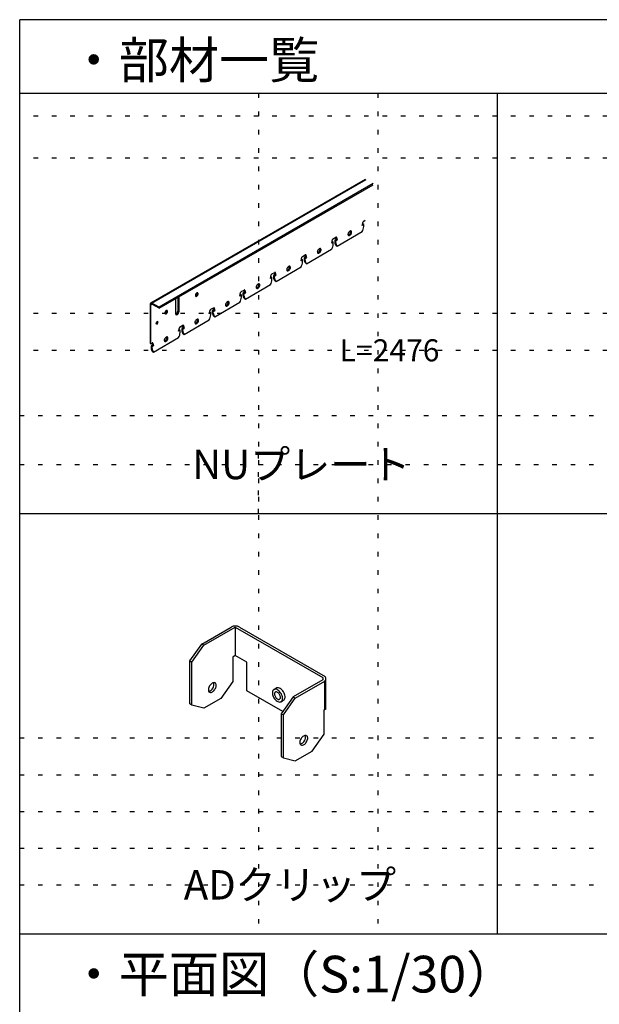
# Model space of a CAD drawing. Extents: x 0 to 11812, y 600 to 8910.
# Drawn here: x 0 to 2367, y 4887 to 8910 of the extents above; entities that cross this region are included whole.
import ezdxf

# ---------------------------------------------------------------- set-up
doc = ezdxf.new("R2010")
doc.units = 0
doc.header["$LTSCALE"] = 30
doc.header["$MEASUREMENT"] = 0
doc.linetypes.add('DOT', pattern=[2.5, 0.625, -1.875])
for name, color, linetype in [('_0-3_2_文字', 7, 'CONTINUOUS'), ('_0-5_4_部材一', 7, 'CONTINUOUS'), ('_0-8__0-8_1_', 7, 'CONTINUOUS'), ('_0-9__0-9_2_', 7, 'CONTINUOUS'), ('_0-C__0-B_4_', 7, 'CONTINUOUS')]:
    doc.layers.add(name, color=color, linetype=linetype)
doc.layers.add('ADD_LINE', color=7, linetype='CONTINUOUS', plot=False)
doc.styles.get("Standard").update_dxf_attribs({"font": 'txt', "bigfont": 'bigfont.shx'})

msp = doc.modelspace()

# ---------------------------------------------------------------- linework, layer by layer
at = {"layer": '_0-5_4_部材一', "color": 5, "linetype": 'Continuous'}
for p, q in [((1410.5, 8257.5), (534.5, 7751.9)), ((540, 7752.2), (1414.3, 8256.8)), ((1443.5, 8240), (569.2, 7735.4)), ((569.2, 7730.8), (1443.5, 8235.4)), ((1404.8, 8087.3), (1410.3, 8090.5)), ((1350.3, 8046.7), (1349, 8046.3)), ((1351.5, 8046.9), (1350.3, 8046.7)), ((1351.1, 8046), (1350.7, 8046.8)), ((1352.6, 8046.7), (1351.5, 8046.9)), ((1353.6, 8046.3), (1352.6, 8046.7)), ((1399, 8069.4), (1402, 8083.6)), ((1405.1, 8072.9), (1399, 8069.4)), ((1401.1, 8075.2), (1400.1, 8074.6)), ((1405.1, 8072.9), (1401.1, 8075.2)), ((1405.1, 8064.9), (1405.1, 8072.9)), ((1274, 7997.2), (1277, 8011.4)), ((1279.8, 8015.1), (1291.2, 8021.7)), ((1292.6, 8012.5), (1286.6, 8009)), ((1286.6, 8009), (1290.5, 8006.7)), ((1286.6, 8009), (1286.6, 8001)), ((1292.6, 8012.5), (1290.2, 8021.2)), ((1290.5, 8006.7), (1296.6, 8010.3)), ((1290.5, 7998.7), (1290.5, 8006.7)), ((1296.6, 8010.3), (1292.6, 8012.5)), ((1293.6, 8021), (1296.6, 8010.3)), ((1296.7, 7984.9), (1398.9, 8043.9)), ((1340.4, 8034.3), (1340.3, 8032.9)), ((1340.3, 8032.9), (1340.5, 8031.5)), ((1340.7, 8035.9), (1340.4, 8034.3)), ((1340.5, 8031.5), (1340.9, 8030.3)), ((1341.2, 8037.6), (1340.7, 8035.9)), ((1340.9, 8030.3), (1341.4, 8029.4)), ((1341.1, 8029.8), (1342.4, 8030.1)), ((1342, 8039.2), (1341.2, 8037.6)), ((1341.4, 8029.4), (1342.2, 8028.7)), ((1342.9, 8040.8), (1342, 8039.2)), ((1342.2, 8028.7), (1343.2, 8028.3)), ((1342.4, 8030.1), (1343.7, 8030.7)), ((1343.9, 8042.2), (1342.9, 8040.8)), ((1343.2, 8028.3), (1344.3, 8028.1)), ((1343.7, 8030.7), (1345.1, 8031.6)), ((1345.1, 8043.6), (1343.9, 8042.2)), ((1344.3, 8028.1), (1345.5, 8028.2)), ((1346.4, 8044.7), (1345.1, 8043.6)), ((1345.1, 8031.6), (1346.3, 8032.7)), ((1345.5, 8028.2), (1346.8, 8028.7)), ((1346.3, 8032.7), (1347.6, 8034)), ((1347.7, 8045.6), (1346.4, 8044.7)), ((1346.8, 8028.7), (1348.1, 8029.3)), ((1347.6, 8034), (1348.7, 8035.4)), ((1349, 8046.3), (1347.7, 8045.6)), ((1348.1, 8029.3), (1349.5, 8030.3)), ((1348.7, 8035.4), (1349.6, 8037)), ((1349.5, 8030.3), (1350.7, 8031.4)), ((1349.6, 8037), (1350.4, 8038.6)), ((1350.4, 8038.6), (1351, 8040.2)), ((1350.7, 8031.4), (1351.9, 8032.7)), ((1351, 8040.2), (1351.4, 8041.8)), ((1351.4, 8044.7), (1351.1, 8046)), ((1351.5, 8043.3), (1351.4, 8044.7)), ((1351.4, 8041.8), (1351.5, 8043.3)), ((1351.9, 8032.7), (1353, 8034.2)), ((1353, 8034.2), (1353.9, 8035.8)), ((1354.4, 8045.6), (1353.6, 8046.3)), ((1353.9, 8035.8), (1354.6, 8037.4)), ((1355, 8044.6), (1354.4, 8045.6)), ((1354.6, 8037.4), (1355.1, 8039.1)), ((1355.4, 8043.5), (1355, 8044.6)), ((1355.1, 8039.1), (1355.5, 8040.6)), ((1355.5, 8042.1), (1355.4, 8043.5)), ((1355.5, 8040.6), (1355.5, 8042.1)), ((1171.7, 7912.7), (1273.9, 7971.7)), ((1217, 7967), (1216.3, 7965.4)), ((1217.9, 7968.6), (1217, 7967)), ((1219, 7970.1), (1217.9, 7968.6)), ((1220.1, 7971.4), (1219, 7970.1)), ((1221.4, 7972.6), (1220.1, 7971.4)), ((1222.7, 7973.5), (1221.4, 7972.6)), ((1224.1, 7974.2), (1222.7, 7973.5)), ((1225.3, 7974.6), (1224.1, 7974.2)), ((1224.6, 7964.8), (1225.4, 7966.5)), ((1226.6, 7974.7), (1225.3, 7974.6)), ((1225.4, 7966.5), (1226, 7968.1)), ((1226.1, 7973.8), (1225.7, 7974.7)), ((1226, 7968.1), (1226.4, 7969.7)), ((1226.4, 7972.6), (1226.1, 7973.8)), ((1226.5, 7971.2), (1226.4, 7972.6)), ((1226.4, 7969.7), (1226.5, 7971.2)), ((1227.7, 7974.6), (1226.6, 7974.7)), ((1228.6, 7974.2), (1227.7, 7974.6)), ((1229.4, 7973.4), (1228.6, 7974.2)), ((1230, 7972.5), (1229.4, 7973.4)), ((1229.6, 7965.3), (1230.2, 7966.9)), ((1230.4, 7971.3), (1230, 7972.5)), ((1230.2, 7966.9), (1230.5, 7968.5)), ((1230.5, 7970), (1230.4, 7971.3)), ((1230.5, 7968.5), (1230.5, 7970)), ((1280.1, 8000.7), (1274, 7997.2)), ((1276.2, 8003), (1275.1, 8002.4)), ((1280.1, 8000.7), (1276.2, 8003)), ((1280.1, 7992.7), (1280.1, 8000.7)), ((1286.6, 8001), (1290.5, 7998.7)), ((1292.7, 7987.2), (1296.7, 7984.9)), ((1149.1, 7925.1), (1152, 7939.3)), ((1155.1, 7928.6), (1149.1, 7925.1)), ((1151.2, 7930.9), (1150.2, 7930.3)), ((1155.1, 7928.6), (1151.2, 7930.9)), ((1154.8, 7943), (1166.3, 7949.6)), ((1155.1, 7920.6), (1155.1, 7928.6)), ((1167.6, 7940.4), (1161.6, 7936.9)), ((1161.6, 7936.9), (1165.5, 7934.6)), ((1161.6, 7936.9), (1161.6, 7928.9)), ((1161.6, 7928.9), (1165.5, 7926.6)), ((1167.6, 7940.4), (1165.3, 7949)), ((1165.5, 7934.6), (1171.6, 7938.1)), ((1165.5, 7926.6), (1165.5, 7934.6)), ((1171.6, 7938.1), (1167.6, 7940.4)), ((1168.6, 7948.9), (1171.6, 7938.1)), ((1215.4, 7962.2), (1215.3, 7960.7)), ((1215.3, 7960.7), (1215.5, 7959.4)), ((1215.7, 7963.8), (1215.4, 7962.2)), ((1215.5, 7959.4), (1215.9, 7958.2)), ((1216.3, 7965.4), (1215.7, 7963.8)), ((1215.9, 7958.2), (1216.5, 7957.3)), ((1216.2, 7957.7), (1217.4, 7958)), ((1216.5, 7957.3), (1217.3, 7956.6)), ((1217.3, 7956.6), (1218.2, 7956.1)), ((1217.4, 7958), (1218.8, 7958.6)), ((1218.2, 7956.1), (1219.3, 7956)), ((1218.8, 7958.6), (1220.1, 7959.5)), ((1219.3, 7956), (1220.5, 7956.1)), ((1220.1, 7959.5), (1221.4, 7960.6)), ((1220.5, 7956.1), (1221.8, 7956.5)), ((1221.4, 7960.6), (1222.6, 7961.8)), ((1221.8, 7956.5), (1223.2, 7957.2)), ((1222.6, 7961.8), (1223.7, 7963.3)), ((1223.2, 7957.2), (1224.5, 7958.1)), ((1223.7, 7963.3), (1224.6, 7964.8)), ((1224.5, 7958.1), (1225.7, 7959.3)), ((1225.7, 7959.3), (1226.9, 7960.6)), ((1226.9, 7960.6), (1228, 7962.1)), ((1228, 7962.1), (1228.9, 7963.7)), ((1228.9, 7963.7), (1229.6, 7965.3)), ((1046.7, 7840.6), (1149, 7899.6)), ((1090.7, 7891.7), (1090.4, 7890.1)), ((1090.4, 7890.1), (1090.4, 7888.6)), ((1090.4, 7888.6), (1090.5, 7887.2)), ((1090.5, 7887.2), (1090.9, 7886.1)), ((1091.3, 7893.3), (1090.7, 7891.7)), ((1090.9, 7886.1), (1091.5, 7885.1)), ((1091.2, 7885.5), (1092.5, 7885.9)), ((1092, 7894.9), (1091.3, 7893.3)), ((1092.9, 7896.5), (1092, 7894.9)), ((1092.5, 7885.9), (1093.8, 7886.5)), ((1094, 7898), (1092.9, 7896.5)), ((1093.8, 7886.5), (1095.1, 7887.3)), ((1095.2, 7899.3), (1094, 7898)), ((1095.1, 7887.3), (1096.4, 7888.4)), ((1096.4, 7900.5), (1095.2, 7899.3)), ((1097.7, 7901.4), (1096.4, 7900.5)), ((1096.4, 7888.4), (1097.6, 7889.7)), ((1097.6, 7889.7), (1098.7, 7891.2)), ((1099.1, 7902.1), (1097.7, 7901.4)), ((1098.2, 7885.1), (1099.5, 7886)), ((1098.7, 7891.2), (1099.7, 7892.7)), ((1100.4, 7902.5), (1099.1, 7902.1)), ((1099.5, 7886), (1100.8, 7887.1)), ((1099.7, 7892.7), (1100.4, 7894.3)), ((1101.6, 7902.6), (1100.4, 7902.5)), ((1100.4, 7894.3), (1101, 7896)), ((1101.1, 7901.7), (1100.7, 7902.5)), ((1100.8, 7887.1), (1101.9, 7888.5)), ((1101, 7896), (1101.4, 7897.6)), ((1101.5, 7900.5), (1101.1, 7901.7)), ((1101.4, 7897.6), (1101.5, 7899.1)), ((1101.5, 7899.1), (1101.5, 7900.5)), ((1102.7, 7902.5), (1101.6, 7902.6)), ((1101.9, 7888.5), (1103, 7890)), ((1103.6, 7902), (1102.7, 7902.5)), ((1103, 7890), (1103.9, 7891.5)), ((1104.4, 7901.3), (1103.6, 7902)), ((1103.9, 7891.5), (1104.7, 7893.2)), ((1105, 7900.4), (1104.4, 7901.3)), ((1104.7, 7893.2), (1105.2, 7894.8)), ((1105.4, 7899.2), (1105, 7900.4)), ((1105.2, 7894.8), (1105.5, 7896.4)), ((1105.6, 7897.9), (1105.4, 7899.2)), ((1105.5, 7896.4), (1105.6, 7897.9)), ((1167.8, 7915), (1171.7, 7912.7)), ((1024.1, 7853), (1027, 7867.2)), ((1030.2, 7856.5), (1024.1, 7853)), ((1026.2, 7858.8), (1025.2, 7858.2)), ((1030.2, 7856.5), (1026.2, 7858.8)), ((1029.8, 7870.9), (1041.3, 7877.5)), ((1030.2, 7848.5), (1030.2, 7856.5)), ((1042.7, 7868.3), (1036.6, 7864.8)), ((1036.6, 7864.8), (1040.6, 7862.5)), ((1036.6, 7864.8), (1036.6, 7856.8)), ((1036.6, 7856.8), (1040.6, 7854.5)), ((1042.7, 7868.3), (1040.3, 7876.9)), ((1040.6, 7862.5), (1046.6, 7866)), ((1040.6, 7854.5), (1040.6, 7862.5)), ((1046.6, 7866), (1042.7, 7868.3)), ((1043.7, 7876.8), (1046.6, 7866)), ((1091.5, 7885.1), (1092.3, 7884.4)), ((1092.3, 7884.4), (1093.2, 7884)), ((1093.2, 7884), (1094.3, 7883.8)), ((1094.3, 7883.8), (1095.6, 7884)), ((1095.6, 7884), (1096.9, 7884.4)), ((1096.9, 7884.4), (1098.2, 7885.1)), ((904.9, 7798.7), (916.3, 7805.3)), ((921.8, 7768.5), (1024, 7827.5)), ((965.5, 7817.9), (965.4, 7816.5)), ((965.4, 7816.5), (965.5, 7815.1)), ((965.8, 7819.5), (965.5, 7817.9)), ((965.5, 7815.1), (965.9, 7813.9)), ((966.3, 7821.2), (965.8, 7819.5)), ((965.9, 7813.9), (966.5, 7813)), ((966.2, 7813.4), (967.5, 7813.7)), ((967, 7822.8), (966.3, 7821.2)), ((966.5, 7813), (967.3, 7812.3)), ((967.9, 7824.4), (967, 7822.8)), ((967.3, 7812.3), (968.3, 7811.9)), ((967.5, 7813.7), (968.8, 7814.3)), ((969, 7825.8), (967.9, 7824.4)), ((968.3, 7811.9), (969.4, 7811.7)), ((968.8, 7814.3), (970.1, 7815.2)), ((970.2, 7827.2), (969, 7825.8)), ((969.4, 7811.7), (970.6, 7811.8)), ((970.1, 7815.2), (971.4, 7816.3)), ((971.4, 7828.3), (970.2, 7827.2)), ((970.6, 7811.8), (971.9, 7812.3)), ((972.8, 7829.2), (971.4, 7828.3)), ((971.4, 7816.3), (972.6, 7817.6)), ((971.9, 7812.3), (973.2, 7812.9)), ((972.6, 7817.6), (973.7, 7819)), ((974.1, 7829.9), (972.8, 7829.2)), ((973.2, 7812.9), (974.5, 7813.9)), ((973.7, 7819), (974.7, 7820.6)), ((975.4, 7830.3), (974.1, 7829.9)), ((974.5, 7813.9), (975.8, 7815)), ((974.7, 7820.6), (975.5, 7822.2)), ((976.6, 7830.5), (975.4, 7830.3)), ((975.5, 7822.2), (976.1, 7823.8)), ((976.2, 7829.6), (975.7, 7830.4)), ((975.8, 7815), (977, 7816.3)), ((976.1, 7823.8), (976.4, 7825.4)), ((976.5, 7828.3), (976.2, 7829.6)), ((976.4, 7825.4), (976.6, 7826.9)), ((976.6, 7826.9), (976.5, 7828.3)), ((977.7, 7830.3), (976.6, 7830.5)), ((977, 7816.3), (978, 7817.8)), ((978.7, 7829.9), (977.7, 7830.3)), ((978, 7817.8), (978.9, 7819.4)), ((979.5, 7829.2), (978.7, 7829.9)), ((978.9, 7819.4), (979.7, 7821)), ((980.1, 7828.2), (979.5, 7829.2)), ((979.7, 7821), (980.2, 7822.7)), ((980.4, 7827.1), (980.1, 7828.2)), ((980.2, 7822.7), (980.5, 7824.2)), ((980.6, 7825.7), (980.4, 7827.1)), ((980.5, 7824.2), (980.6, 7825.7)), ((1042.8, 7842.9), (1046.7, 7840.6)), ((635.7, 7769.2), (635.7, 7708.3)), ((645.3, 7774.7), (645.3, 7718.4)), ((649.3, 7777), (649.3, 7716.1)), ((717.5, 7785.2), (717.4, 7784)), ((717.4, 7784), (717.4, 7782.8)), ((717.4, 7782.8), (717.5, 7781.8)), ((717.9, 7786.4), (717.5, 7785.2)), ((717.5, 7781.8), (717.9, 7781)), ((718.4, 7787.7), (717.9, 7786.4)), ((717.9, 7781), (718.3, 7780.3)), ((718.3, 7780.3), (719, 7779.8)), ((719, 7788.9), (718.4, 7787.7)), ((719.7, 7790), (719, 7788.9)), ((719, 7779.8), (719.7, 7779.5)), ((720.6, 7791.1), (719.7, 7790)), ((719.7, 7779.5), (720.5, 7779.4)), ((720.5, 7779.4), (721.4, 7779.6)), ((721.5, 7792), (720.6, 7791.1)), ((721.4, 7779.6), (722.4, 7779.9)), ((722.4, 7792.7), (721.5, 7792)), ((723.4, 7793.3), (722.4, 7792.7)), ((722.4, 7779.9), (723.4, 7780.5)), ((724.4, 7793.7), (723.4, 7793.3)), ((723.4, 7780.5), (724.3, 7781.3)), ((724.3, 7781.3), (725.2, 7782.2)), ((725.3, 7793.8), (724.4, 7793.7)), ((725.2, 7782.2), (726.1, 7783.2)), ((726.1, 7793.7), (725.3, 7793.8)), ((726.8, 7793.4), (726.1, 7793.7)), ((726.1, 7783.2), (726.8, 7784.4)), ((727.5, 7792.9), (726.8, 7793.4)), ((726.8, 7784.4), (727.4, 7785.6)), ((727.4, 7785.6), (727.9, 7786.8)), ((727.9, 7792.3), (727.5, 7792.9)), ((728.3, 7791.4), (727.9, 7792.3)), ((727.9, 7786.8), (728.3, 7788.1)), ((728.4, 7790.4), (728.3, 7791.4)), ((728.3, 7788.1), (728.4, 7789.3)), ((728.4, 7789.3), (728.4, 7790.4)), ((899.1, 7780.8), (902.1, 7795)), ((905.2, 7784.4), (899.1, 7780.8)), ((901.2, 7786.6), (900.2, 7786)), ((905.2, 7784.4), (901.2, 7786.6)), ((905.2, 7776.3), (905.2, 7784.4)), ((917.7, 7796.1), (911.6, 7792.6)), ((911.6, 7792.6), (915.6, 7790.3)), ((911.6, 7792.6), (911.6, 7784.6)), ((911.6, 7784.6), (915.6, 7782.3)), ((917.7, 7796.1), (915.3, 7804.8)), ((915.6, 7790.3), (921.6, 7793.9)), ((915.6, 7782.3), (915.6, 7790.3)), ((921.6, 7793.9), (917.7, 7796.1)), ((917.8, 7770.8), (921.8, 7768.5)), ((918.7, 7804.6), (921.6, 7793.9)), ((532.1, 7747.7), (532.1, 7588.2)), ((536, 7745.4), (540, 7747.7)), ((536, 7585.9), (536, 7745.4)), ((569.2, 7735.4), (540, 7752.2)), ((569.2, 7730.8), (540, 7747.7)), ((569.2, 7735.4), (569.2, 7730.8)), ((779.9, 7726.6), (791.3, 7733.2)), ((792.7, 7724), (790.3, 7732.6)), ((793.7, 7732.5), (796.7, 7721.7)), ((796.8, 7696.3), (899, 7755.3)), ((840.5, 7745.8), (840.4, 7744.3)), ((840.4, 7744.3), (840.5, 7743)), ((840.8, 7747.4), (840.5, 7745.8)), ((840.5, 7743), (840.9, 7741.8)), ((841.3, 7749), (840.8, 7747.4)), ((840.9, 7741.8), (841.5, 7740.9)), ((841.2, 7741.3), (842.5, 7741.6)), ((842, 7750.6), (841.3, 7749)), ((841.5, 7740.9), (842.3, 7740.2)), ((842.9, 7752.2), (842, 7750.6)), ((842.3, 7740.2), (843.3, 7739.7)), ((842.5, 7741.6), (843.8, 7742.2)), ((844, 7753.7), (842.9, 7752.2)), ((843.3, 7739.7), (844.4, 7739.6)), ((843.8, 7742.2), (845.1, 7743.1)), ((845.2, 7755), (844, 7753.7)), ((844.4, 7739.6), (845.6, 7739.7)), ((845.1, 7743.1), (846.4, 7744.2)), ((846.5, 7756.2), (845.2, 7755)), ((845.6, 7739.7), (846.9, 7740.1)), ((846.4, 7744.2), (847.6, 7745.4)), ((847.8, 7757.1), (846.5, 7756.2)), ((846.9, 7740.1), (848.2, 7740.8)), ((847.6, 7745.4), (848.7, 7746.9)), ((849.1, 7757.8), (847.8, 7757.1)), ((848.2, 7740.8), (849.5, 7741.7)), ((848.7, 7746.9), (849.7, 7748.4)), ((850.4, 7758.2), (849.1, 7757.8)), ((849.5, 7741.7), (850.8, 7742.9)), ((849.7, 7748.4), (850.5, 7750.1)), ((851.6, 7758.3), (850.4, 7758.2)), ((850.5, 7750.1), (851.1, 7751.7)), ((851.2, 7757.4), (850.8, 7758.3)), ((850.8, 7742.9), (852, 7744.2)), ((851.1, 7751.7), (851.4, 7753.3)), ((851.5, 7756.2), (851.2, 7757.4)), ((851.4, 7753.3), (851.6, 7754.8)), ((851.6, 7754.8), (851.5, 7756.2)), ((852.7, 7758.2), (851.6, 7758.3)), ((852, 7744.2), (853.1, 7745.7)), ((853.7, 7757.8), (852.7, 7758.2)), ((853.1, 7745.7), (854, 7747.3)), ((854.5, 7757.1), (853.7, 7757.8)), ((854, 7747.3), (854.7, 7748.9)), ((855.1, 7756.1), (854.5, 7757.1)), ((854.7, 7748.9), (855.2, 7750.5)), ((855.5, 7754.9), (855.1, 7756.1)), ((855.2, 7750.5), (855.5, 7752.1)), ((855.6, 7753.6), (855.5, 7754.9)), ((855.5, 7752.1), (855.6, 7753.6)), ((592.6, 7713), (592.4, 7711.8)), ((592.4, 7711.8), (592.4, 7710.7)), ((592.4, 7710.7), (592.6, 7709.7)), ((592.9, 7714.3), (592.6, 7713)), ((592.6, 7709.7), (592.9, 7708.9)), ((593.4, 7715.5), (592.9, 7714.3)), ((592.9, 7708.9), (593.4, 7708.2)), ((594, 7716.7), (593.4, 7715.5)), ((593.4, 7708.2), (594, 7707.7)), ((594.8, 7717.9), (594, 7716.7)), ((594, 7707.7), (594.7, 7707.4)), ((594.7, 7707.4), (595.6, 7707.3)), ((595.6, 7718.9), (594.8, 7717.9)), ((596.5, 7719.9), (595.6, 7718.9)), ((595.6, 7707.3), (596.5, 7707.5)), ((597.5, 7720.6), (596.5, 7719.9)), ((596.5, 7707.5), (597.4, 7707.8)), ((597.4, 7707.8), (598.4, 7708.4)), ((598.4, 7721.2), (597.5, 7720.6)), ((599.4, 7721.5), (598.4, 7721.2)), ((598.4, 7708.4), (599.3, 7709.1)), ((599.3, 7709.1), (600.2, 7710)), ((600.3, 7721.7), (599.4, 7721.5)), ((600.2, 7710), (601.1, 7711.1)), ((601.1, 7721.6), (600.3, 7721.7)), ((601.9, 7721.3), (601.1, 7721.6)), ((601.1, 7711.1), (601.8, 7712.2)), ((601.8, 7712.2), (602.5, 7713.4)), ((602.5, 7720.8), (601.9, 7721.3)), ((603, 7720.1), (602.5, 7720.8)), ((602.5, 7713.4), (602.9, 7714.7)), ((602.9, 7714.7), (603.3, 7715.9)), ((603.3, 7719.3), (603, 7720.1)), ((603.5, 7718.3), (603.3, 7719.3)), ((603.3, 7715.9), (603.4, 7717.1)), ((603.4, 7717.1), (603.5, 7718.3)), ((645.3, 7718.4), (649.3, 7716.1)), ((722.8, 7685), (721.5, 7684.1)), ((724.1, 7685.7), (722.8, 7685)), ((725.4, 7686.1), (724.1, 7685.7)), ((726.6, 7686.2), (725.4, 7686.1)), ((726.2, 7685.3), (725.8, 7686.1)), ((726.5, 7684.1), (726.2, 7685.3)), ((727.7, 7686.1), (726.6, 7686.2)), ((728.7, 7685.6), (727.7, 7686.1)), ((729.5, 7684.9), (728.7, 7685.6)), ((730.1, 7684), (729.5, 7684.9)), ((774.1, 7708.7), (777.1, 7722.9)), ((780.2, 7712.2), (774.1, 7708.7)), ((776.2, 7714.5), (775.2, 7713.9)), ((780.2, 7712.2), (776.2, 7714.5)), ((780.2, 7704.2), (780.2, 7712.2)), ((792.7, 7724), (786.6, 7720.5)), ((786.6, 7720.5), (790.6, 7718.2)), ((786.6, 7720.5), (786.6, 7712.5)), ((786.6, 7712.5), (790.6, 7710.2)), ((790.6, 7718.2), (796.7, 7721.7)), ((790.6, 7710.2), (790.6, 7718.2)), ((796.7, 7721.7), (792.7, 7724)), ((792.8, 7698.6), (796.8, 7696.3)), ((560.8, 7677.3), (555.8, 7668.8)), ((555.8, 7668.8), (560.8, 7665.9)), ((556.8, 7668.2), (561.8, 7676.8)), ((565.7, 7674.5), (560.8, 7677.3)), ((560.8, 7665.9), (565.7, 7674.5)), ((649.1, 7636.6), (652.1, 7650.8)), ((654.9, 7654.5), (666.3, 7661.1)), ((667.7, 7651.9), (661.6, 7648.4)), ((661.6, 7648.4), (665.6, 7646.1)), ((661.6, 7648.4), (661.6, 7640.4)), ((667.7, 7651.9), (665.3, 7660.5)), ((665.6, 7646.1), (671.7, 7649.6)), ((665.6, 7638.1), (665.6, 7646.1)), ((671.7, 7649.6), (667.7, 7651.9)), ((668.7, 7660.4), (671.7, 7649.6)), ((671.8, 7624.2), (774, 7683.2)), ((715.5, 7673.7), (715.4, 7672.2)), ((715.4, 7672.2), (715.6, 7670.8)), ((715.8, 7675.3), (715.5, 7673.7)), ((715.6, 7670.8), (715.9, 7669.7)), ((716.3, 7676.9), (715.8, 7675.3)), ((715.9, 7669.7), (716.5, 7668.7)), ((716.2, 7669.1), (717.5, 7669.5)), ((717.1, 7678.5), (716.3, 7676.9)), ((716.5, 7668.7), (717.3, 7668)), ((718, 7680.1), (717.1, 7678.5)), ((717.3, 7668), (718.3, 7667.6)), ((717.5, 7669.5), (718.8, 7670.1)), ((719, 7681.6), (718, 7680.1)), ((718.3, 7667.6), (719.4, 7667.4)), ((718.8, 7670.1), (720.2, 7670.9)), ((720.2, 7682.9), (719, 7681.6)), ((719.4, 7667.4), (720.6, 7667.6)), ((721.5, 7684.1), (720.2, 7682.9)), ((720.2, 7670.9), (721.4, 7672)), ((720.6, 7667.6), (721.9, 7668)), ((721.4, 7672), (722.7, 7673.3)), ((721.9, 7668), (723.2, 7668.7)), ((722.7, 7673.3), (723.8, 7674.8)), ((723.2, 7668.7), (724.6, 7669.6)), ((723.8, 7674.8), (724.7, 7676.3)), ((724.6, 7669.6), (725.8, 7670.7)), ((724.7, 7676.3), (725.5, 7677.9)), ((725.5, 7677.9), (726.1, 7679.6)), ((725.8, 7670.7), (727, 7672.1)), ((726.1, 7679.6), (726.5, 7681.2)), ((726.6, 7682.7), (726.5, 7684.1)), ((726.5, 7681.2), (726.6, 7682.7)), ((727, 7672.1), (728.1, 7673.6)), ((728.1, 7673.6), (729, 7675.1)), ((729, 7675.1), (729.7, 7676.8)), ((729.7, 7676.8), (730.2, 7678.4)), ((730.5, 7682.8), (730.1, 7684)), ((730.2, 7678.4), (730.5, 7680)), ((730.6, 7681.5), (730.5, 7682.8)), ((730.5, 7680), (730.6, 7681.5)), ((546.8, 7552.1), (649, 7611.1)), ((591.2, 7604.5), (590.7, 7602.9)), ((592, 7606.1), (591.2, 7604.5)), ((592.9, 7607.7), (592, 7606.1)), ((593.9, 7609.2), (592.9, 7607.7)), ((595.1, 7610.5), (593.9, 7609.2)), ((596.4, 7611.7), (595.1, 7610.5)), ((597.7, 7612.6), (596.4, 7611.7)), ((599, 7613.3), (597.7, 7612.6)), ((600.3, 7613.7), (599, 7613.3)), ((599.6, 7603.9), (600.4, 7605.5)), ((601.5, 7613.8), (600.3, 7613.7)), ((600.4, 7605.5), (601, 7607.2)), ((601.1, 7612.9), (600.7, 7613.8)), ((601, 7607.2), (601.4, 7608.8)), ((601.4, 7611.7), (601.1, 7612.9)), ((601.5, 7610.3), (601.4, 7611.7)), ((601.4, 7608.8), (601.5, 7610.3)), ((602.6, 7613.7), (601.5, 7613.8)), ((603.6, 7613.2), (602.6, 7613.7)), ((604.4, 7612.5), (603.6, 7613.2)), ((603.9, 7602.8), (604.6, 7604.4)), ((605, 7611.6), (604.4, 7612.5)), ((604.6, 7604.4), (605.1, 7606)), ((605.4, 7610.4), (605, 7611.6)), ((605.1, 7606), (605.4, 7607.6)), ((605.5, 7609.1), (605.4, 7610.4)), ((605.4, 7607.6), (605.5, 7609.1)), ((655.2, 7640.1), (649.1, 7636.6)), ((651.3, 7642.4), (650.2, 7641.8)), ((655.2, 7640.1), (651.3, 7642.4)), ((655.2, 7632.1), (655.2, 7640.1)), ((661.6, 7640.4), (665.6, 7638.1)), ((667.8, 7626.5), (671.8, 7624.2)), ((532.1, 7588.2), (536, 7585.9)), ((536, 7585.9), (541.3, 7588.9)), ((542.7, 7579.7), (536.7, 7576.2)), ((536.7, 7576.2), (540.6, 7574)), ((536.7, 7576.2), (536.7, 7568.2)), ((536.7, 7568.2), (540.6, 7565.9)), ((542.7, 7579.7), (540.4, 7588.4)), ((540.6, 7574), (546.7, 7577.5)), ((540.6, 7565.9), (540.6, 7574)), ((546.7, 7577.5), (542.7, 7579.7)), ((543.7, 7588.2), (546.7, 7577.5)), ((590.4, 7601.3), (590.3, 7599.8)), ((590.3, 7599.8), (590.5, 7598.5)), ((590.7, 7602.9), (590.4, 7601.3)), ((590.5, 7598.5), (590.8, 7597.3)), ((590.8, 7597.3), (591.4, 7596.4)), ((591.1, 7596.8), (592.4, 7597.1)), ((591.4, 7596.4), (592.2, 7595.7)), ((592.2, 7595.7), (593.2, 7595.2)), ((592.4, 7597.1), (593.7, 7597.7)), ((593.2, 7595.2), (594.3, 7595.1)), ((593.7, 7597.7), (595.1, 7598.6)), ((594.3, 7595.1), (595.5, 7595.2)), ((595.1, 7598.6), (596.3, 7599.7)), ((595.5, 7595.2), (596.8, 7595.6)), ((596.3, 7599.7), (597.6, 7600.9)), ((596.8, 7595.6), (598.1, 7596.3)), ((597.6, 7600.9), (598.7, 7602.4)), ((598.1, 7596.3), (599.5, 7597.2)), ((598.7, 7602.4), (599.6, 7603.9)), ((599.5, 7597.2), (600.7, 7598.4)), ((600.7, 7598.4), (601.9, 7599.7)), ((601.9, 7599.7), (603, 7601.2)), ((603, 7601.2), (603.9, 7602.8)), ((542.9, 7554.4), (546.8, 7552.1))]:
    msp.add_line(p, q, dxfattribs=at)
for centre, radius, start, end in [((1407.3, 8082.5), 5.38, 117.5024, 168.6204), ((1352.8, 8068.9), 52.5, 331.5484, 355.6279), ((1282.3, 8010.4), 5.38, 117.5024, 168.6204), ((1292.6, 8019.5), 2.62, 101.8339, 120.517), ((1292.3, 8020.8), 1.32, 11.3323, 102.8994), ((1227.8, 7996.7), 52.5, 331.5484, 355.6279), ((1304.2, 8000.6), 17.7, 178.6373, 229.4617), ((1308.3, 7998.4), 17.8, 178.8033, 229.2957), ((1157.3, 7938.2), 5.38, 117.5024, 168.6204), ((1179.3, 7928.5), 17.7, 178.6373, 229.4617), ((1183.3, 7926.2), 17.8, 178.8033, 229.2957), ((1167.6, 7947.4), 2.62, 101.8339, 120.517), ((1167.3, 7948.6), 1.32, 11.3323, 102.8994), ((1102.8, 7924.6), 52.5, 331.5484, 355.6279), ((977.8, 7852.5), 52.5, 331.5484, 355.6279), ((1032.3, 7866.1), 5.38, 117.5024, 168.6204), ((1054.3, 7856.3), 17.7, 178.6373, 229.4617), ((1058.3, 7854.1), 17.8, 178.8033, 229.2957), ((1042.6, 7875.2), 2.62, 101.8339, 120.517), ((1042.4, 7876.5), 1.32, 11.3323, 102.8994), ((917.6, 7803.1), 2.62, 101.8339, 120.517), ((917.4, 7804.4), 1.32, 11.3323, 102.8994), ((713.6, 7792), 10.8, 291.1211, 8.38), ((852.8, 7780.3), 52.5, 331.5484, 355.6279), ((907.3, 7794), 5.38, 117.5024, 168.6204), ((929.3, 7784.2), 17.7, 178.6373, 229.4617), ((933.4, 7782), 17.8, 178.8033, 229.2957), ((537.6, 7747.3), 5.49, 63.5622, 176.473), ((538.9, 7744.9), 2.92, 68.4154, 171.5669), ((782.4, 7721.8), 5.38, 117.5024, 168.6204), ((792.6, 7731), 2.62, 101.8339, 120.517), ((792.4, 7732.2), 1.32, 11.3323, 102.8994), ((588.6, 7719.8), 10.8, 291.1211, 8.38), ((640.5, 7708.2), 4.79, 179.4156, 265.9177), ((632.6, 7718), 12.7, 286.1976, 1.9438), ((635.6, 7716.4), 13.7, 289.3043, 359.0213), ((727.9, 7708.2), 52.5, 331.5484, 355.6279), ((804.3, 7712.1), 17.7, 178.6373, 229.4617), ((808.4, 7709.8), 17.8, 178.8033, 229.2957), ((657.4, 7649.7), 5.38, 117.5024, 168.6204), ((667.7, 7658.8), 2.62, 101.8339, 120.517), ((667.4, 7660.1), 1.32, 11.3323, 102.8994), ((602.9, 7636.1), 52.5, 331.5484, 355.6279), ((679.3, 7639.9), 17.7, 178.6373, 229.4617), ((683.4, 7637.7), 17.8, 178.8033, 229.2957), ((554.4, 7567.8), 17.7, 178.6373, 229.4617), ((558.4, 7565.6), 17.8, 178.8033, 229.2957), ((542.6, 7586.9), 2.36, 91.3086, 120.9578), ((542.5, 7588), 1.3, 10.5737, 87.6714)]:
    msp.add_arc(centre, radius, start, end, dxfattribs=at)
at = {"layer": '_0-8__0-8_1_', "color": 5, "linetype": 'Continuous'}
for p, q in [((0, 600), (0, 8910)), ((11700, 8910), (0, 8910)), ((0, 8610), (11700, 8610)), ((1950, 8610), (1950, 5175)), ((0, 6892.5), (5850, 6892.5)), ((0, 5175), (5850, 5175))]:
    msp.add_line(p, q, dxfattribs=at)
at = {"layer": '_0-C__0-B_4_', "color": 5, "linetype": 'Continuous'}
for p, q in [((743.2, 6358.7), (863.6, 6428.2)), ((751.6, 6353.9), (880.3, 6428.2)), ((880.3, 6428.2), (1238.1, 6221.8)), ((880.3, 6428.2), (880.3, 6311.7)), ((897, 6428.2), (1247.1, 6226.3)), ((694.5, 6289.6), (743.2, 6358.7)), ((751.6, 6353.9), (743.3, 6358.7)), ((702.9, 6284.8), (751.6, 6353.9)), ((694.5, 6114.4), (694.5, 6289.6)), ((694.5, 6289.6), (702.9, 6284.8)), ((702.9, 6109.6), (702.9, 6284.8)), ((880.3, 6311.7), (869.9, 6305.7)), ((869.9, 6305.7), (869.9, 6206)), ((927.3, 6284.6), (880.3, 6311.7)), ((927.3, 6168.1), (927.3, 6284.6)), ((782.6, 6196.5), (779.9, 6194.1)), ((785.3, 6198.5), (782.6, 6196.5)), ((788.1, 6200), (785.3, 6198.5)), ((790.9, 6200.9), (788.1, 6200)), ((793.5, 6201.2), (790.9, 6200.9)), ((795.9, 6200.8), (793.5, 6201.2)), ((798, 6199.9), (795.9, 6200.8)), ((799.8, 6198.4), (798, 6199.9)), ((801.1, 6196.4), (799.8, 6198.4)), ((802, 6193.9), (801.1, 6196.4)), ((869.9, 6206), (821.2, 6136.9)), ((1237.4, 6212.5), (1117, 6143)), ((1125.3, 6138.2), (1245.7, 6207.7)), ((1245.7, 6091.1), (1245.7, 6207.7)), ((1250.7, 6091.5), (1250.7, 6217.3)), ((770.4, 6174.4), (770.3, 6171.2)), ((770.3, 6171.2), (770.7, 6168.3)), ((770.9, 6177.7), (770.4, 6174.4)), ((770.7, 6168.3), (771.6, 6165.9)), ((771.9, 6181.2), (770.9, 6177.7)), ((771.6, 6165.9), (773, 6163.9)), ((773.4, 6184.7), (771.9, 6181.2)), ((773, 6163.9), (774.7, 6162.4)), ((775.2, 6188.1), (773.4, 6184.7)), ((774.7, 6162.4), (776.8, 6161.5)), ((777.4, 6191.2), (775.2, 6188.1)), ((776.8, 6161.5), (779.3, 6161.1)), ((779.9, 6194.1), (777.4, 6191.2)), ((779.3, 6161.1), (781.9, 6161.4)), ((781.9, 6161.4), (784.6, 6162.3)), ((784.6, 6162.3), (787.4, 6163.8)), ((787.4, 6163.8), (790.2, 6165.8)), ((790.2, 6165.8), (792.9, 6168.2)), ((792.9, 6168.2), (795.3, 6171.1)), ((795.3, 6171.1), (797.5, 6174.2)), ((797.5, 6174.2), (799.4, 6177.6)), ((799.4, 6177.6), (800.8, 6181.1)), ((800.8, 6181.1), (801.9, 6184.5)), ((801.9, 6184.5), (802.4, 6187.9)), ((802.5, 6191.1), (802, 6193.9)), ((802.4, 6187.9), (802.5, 6191.1)), ((1074.7, 6083), (927.3, 6168.1)), ((1032.6, 6165.2), (1032, 6161.5)), ((1032, 6161.5), (1032, 6157.4)), ((1032, 6157.4), (1032.7, 6153)), ((1033.8, 6168.4), (1032.6, 6165.2)), ((1035.6, 6171), (1033.8, 6168.4)), ((1037.9, 6172.8), (1035.6, 6171)), ((1040.7, 6174), (1037.9, 6172.8)), ((1038.1, 6173), (1049.3, 6179.4)), ((1040.7, 6158), (1040.3, 6155.8)), ((1040.3, 6155.8), (1040.4, 6153.4)), ((1043.8, 6174.3), (1040.7, 6174)), ((1041.3, 6159.9), (1040.7, 6158)), ((1042.4, 6161.4), (1041.3, 6159.9)), ((1043.7, 6162.5), (1042.4, 6161.4)), ((1042.7, 6161.7), (1042.7, 6161.7)), ((1045.3, 6163.2), (1043.7, 6162.5)), ((1047.1, 6173.8), (1043.8, 6174.3)), ((1044.2, 6174.3), (1044.2, 6174.3)), ((1047.1, 6163.4), (1045.3, 6163.2)), ((1050.7, 6172.5), (1047.1, 6173.8)), ((1049.1, 6163.2), (1047.1, 6163.4)), ((1051.2, 6162.4), (1049.1, 6163.2)), ((1050.8, 6180), (1049.3, 6179.4)), ((1054.3, 6170.5), (1050.7, 6172.5)), ((1053.8, 6180.4), (1050.8, 6180)), ((1053.3, 6161.3), (1051.2, 6162.4)), ((1055.5, 6159.7), (1053.3, 6161.3)), ((1057.2, 6180), (1053.8, 6180.4)), ((1057.8, 6167.8), (1054.3, 6170.5)), ((1057.5, 6157.8), (1055.5, 6159.7)), ((1060.7, 6178.8), (1057.2, 6180)), ((1059.4, 6155.6), (1057.5, 6157.8)), ((1061.2, 6164.5), (1057.8, 6167.8)), ((1064.3, 6176.8), (1060.7, 6178.8)), ((1064.3, 6160.7), (1061.2, 6164.5)), ((1067.9, 6174.2), (1064.3, 6176.8)), ((1067.1, 6156.5), (1064.3, 6160.7)), ((1069.4, 6152.1), (1067.1, 6156.5)), ((1071.3, 6170.9), (1067.9, 6174.2)), ((1074.4, 6167.2), (1071.3, 6170.9)), ((1077.3, 6163), (1074.4, 6167.2)), ((1079.6, 6158.6), (1077.3, 6163)), ((1081.5, 6154), (1079.6, 6158.6)), ((821.2, 6136.9), (751.6, 6096.7)), ((1032.7, 6153), (1033.9, 6148.4)), ((1033.9, 6148.4), (1035.7, 6143.9)), ((1035.7, 6143.9), (1038.1, 6139.4)), ((1038.1, 6139.4), (1040.8, 6135.2)), ((1040.4, 6153.4), (1040.8, 6150.8)), ((1040.8, 6150.8), (1041.6, 6148.1)), ((1040.8, 6135.2), (1044, 6131.4)), ((1041.6, 6148.1), (1042.7, 6145.4)), ((1042.7, 6145.4), (1044.1, 6142.8)), ((1044, 6131.4), (1047.3, 6128.1)), ((1044.1, 6142.8), (1045.8, 6140.4)), ((1045.8, 6140.4), (1047.7, 6138.2)), ((1047.3, 6128.1), (1050.9, 6125.4)), ((1047.7, 6138.2), (1049.7, 6136.2)), ((1049.7, 6136.2), (1051.8, 6134.7)), ((1050.9, 6125.4), (1054.5, 6123.4)), ((1051.8, 6134.7), (1053.9, 6133.5)), ((1053.9, 6133.5), (1056, 6132.8)), ((1054.5, 6123.4), (1058, 6122.2)), ((1056, 6132.8), (1058, 6132.5)), ((1058, 6132.5), (1059.9, 6132.7)), ((1058, 6122.2), (1061.4, 6121.7)), ((1061, 6153.1), (1059.4, 6155.6)), ((1059.6, 6132.7), (1059.7, 6132.6)), ((1059.9, 6132.7), (1061.5, 6133.4)), ((1062.4, 6150.5), (1061, 6153.1)), ((1061.4, 6121.7), (1064.5, 6122)), ((1061.5, 6133.4), (1062.8, 6134.5)), ((1063.6, 6147.8), (1062.4, 6150.5)), ((1062.8, 6134.5), (1063.8, 6136.1)), ((1064.3, 6145.2), (1063.6, 6147.8)), ((1063.8, 6136.1), (1064.5, 6137.9)), ((1064.8, 6142.6), (1064.3, 6145.2)), ((1064.5, 6137.9), (1064.8, 6140.1)), ((1064.5, 6122), (1067.2, 6123.1)), ((1064.8, 6140.1), (1064.8, 6142.6)), ((1066.3, 6122.6), (1077.5, 6128.9)), ((1067.2, 6123.1), (1069.5, 6125)), ((1117, 6143), (1068.2, 6073.9)), ((1071.2, 6147.5), (1069.4, 6152.1)), ((1069.5, 6125), (1071.3, 6127.5)), ((1072.5, 6143), (1071.2, 6147.5)), ((1071.3, 6127.5), (1072.5, 6130.7)), ((1071.3, 6127.7), (1071.4, 6127.7)), ((1073.1, 6138.5), (1072.5, 6143)), ((1072.5, 6130.7), (1073.1, 6134.4)), ((1073.1, 6134.4), (1073.1, 6138.5)), ((1076.6, 6069), (1125.3, 6138.2)), ((1078, 6129.2), (1080.2, 6131.2)), ((1080.2, 6131.2), (1082, 6133.8)), ((1082.8, 6149.4), (1081.5, 6154)), ((1082, 6133.8), (1083.1, 6137)), ((1083.5, 6145), (1082.8, 6149.4)), ((1083.1, 6137), (1083.6, 6140.8)), ((1083.6, 6140.8), (1083.5, 6145)), ((1117, 6143), (1125.3, 6138.2)), ((702.9, 6109.6), (694.5, 6114.4)), ((751.6, 6096.7), (702.9, 6109.6)), ((1243.6, 6089.9), (1245.7, 6091.1)), ((1243.6, 5990.3), (1243.6, 6089.9)), ((1068.2, 6073.9), (1068.2, 5898.7)), ((1068.2, 6073.9), (1076.6, 6069)), ((1076.6, 5893.8), (1076.6, 6069)), ((1144.6, 5962.2), (1144, 5958.8)), ((1144, 5958.8), (1144, 5955.6)), ((1144, 5955.6), (1144.4, 5952.8)), ((1145.6, 5965.6), (1144.6, 5962.2)), ((1147, 5969.1), (1145.6, 5965.6)), ((1148.9, 5972.5), (1147, 5969.1)), ((1151.1, 5975.6), (1148.9, 5972.5)), ((1153.6, 5978.5), (1151.1, 5975.6)), ((1156.2, 5980.9), (1153.6, 5978.5)), ((1159, 5982.9), (1156.2, 5980.9)), ((1161.8, 5984.4), (1159, 5982.9)), ((1164.6, 5985.3), (1161.8, 5984.4)), ((1167.2, 5985.6), (1164.6, 5985.3)), ((1166.5, 5952.7), (1169, 5955.5)), ((1169.6, 5985.3), (1167.2, 5985.6)), ((1169, 5955.5), (1171.2, 5958.7)), ((1171.7, 5984.3), (1169.6, 5985.3)), ((1171.2, 5958.7), (1173, 5962)), ((1173.4, 5982.9), (1171.7, 5984.3)), ((1173, 5962), (1174.5, 5965.5)), ((1174.8, 5980.8), (1173.4, 5982.9)), ((1174.5, 5965.5), (1175.5, 5969)), ((1175.7, 5978.4), (1174.8, 5980.8)), ((1175.5, 5969), (1176.1, 5972.3)), ((1176.1, 5975.5), (1175.7, 5978.4)), ((1176.1, 5972.3), (1176.1, 5975.5)), ((1194.9, 5921.2), (1243.6, 5990.3)), ((1125.3, 5881), (1194.9, 5921.2)), ((1144.4, 5952.8), (1145.3, 5950.3)), ((1145.3, 5950.3), (1146.6, 5948.3)), ((1146.6, 5948.3), (1148.4, 5946.8)), ((1148.4, 5946.8), (1150.5, 5945.9)), ((1150.5, 5945.9), (1152.9, 5945.6)), ((1152.9, 5945.6), (1155.5, 5945.9)), ((1155.5, 5945.9), (1158.3, 5946.7)), ((1158.3, 5946.7), (1161.1, 5948.2)), ((1161.1, 5948.2), (1163.9, 5950.2)), ((1163.9, 5950.2), (1166.5, 5952.7)), ((1068.2, 5898.7), (1076.6, 5893.8)), ((1076.6, 5893.8), (1125.3, 5881))]:
    msp.add_line(p, q, dxfattribs=at)
for centre, radius, start, end in [((880.3, 6398), 34.5, 58.9563, 118.951), ((763.8, 6194.2), 29.6, 286.0863, 13.5505), ((1233.2, 6217.5), 6.54, 309.9393, 40.856), ((1238.4, 6217.6), 12.3, 293.7253, 45.0186), ((1242.6, 6099.5), 8.92, 290.4421, 335.7318), ((1137.4, 5978.6), 29.6, 286.0863, 13.5505)]:
    msp.add_arc(centre, radius, start, end, dxfattribs=at)
at = {"layer": 'ADD_LINE', "color": 5, "linetype": 'DOT'}
for p, q in [((975, 8610), (975, 5175)), ((1462.5, 8610), (1462.5, 5175)), ((5850, 8515.7), (0, 8515.7)), ((5850, 8343.7), (0, 8343.7)), ((5850, 7708.8), (0, 7708.8)), ((5850, 7558.8), (0, 7558.8)), ((0, 7292.5), (5850, 7292.5)), ((975, 6892.5), (975, 7156.4)), ((0, 7092.5), (5850, 7092.5)), ((0, 5975), (5850, 5975)), ((0, 5825), (5850, 5825)), ((0, 5675), (5850, 5675)), ((0, 5525), (5850, 5525)), ((0, 5375), (5850, 5375))]:
    msp.add_line(p, q, dxfattribs=at)

# ---------------------------------------------------------------- texts
at = {"layer": '_0-3_2_文字', "color": 7}
for s, height, p in [('L=2476', 90, (1306.6, 7513.9)), ('NUプレート', 120, (704.4, 7032.6)), ('ADクリップ', 120, (670.1, 5314.9))]:
    msp.add_text(s, height=height, dxfattribs=at).set_placement(p)
at = {"layer": '_0-9__0-9_2_', "color": 3}
for s, p in [('・部材一覧', (200, 8670)), ('・平面図（S:1/30）', (200, 4935))]:
    msp.add_text(s, height=150, dxfattribs=at).set_placement(p)

doc.saveas('drawing.dxf')
